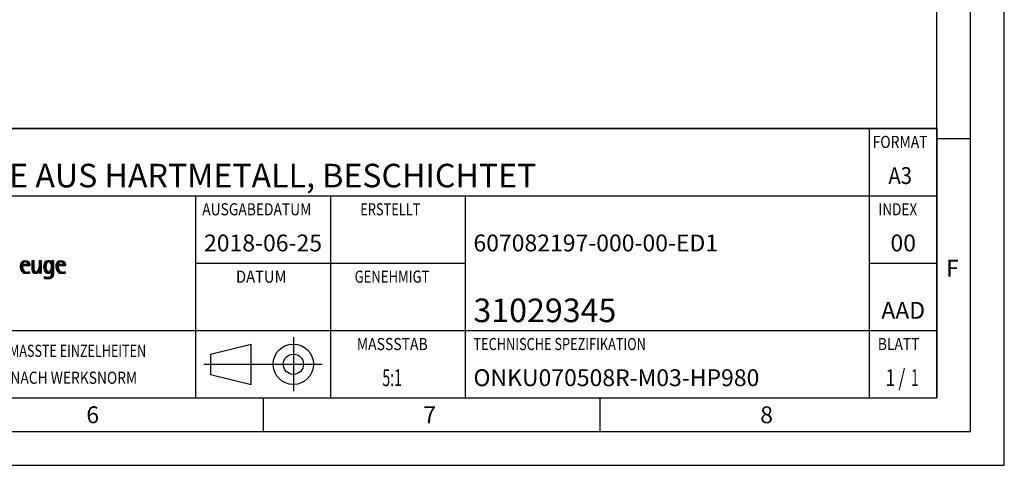
# Model space of a CAD drawing. Units: millimetres. Extents: x 0 to 420, y 0 to 297.
# Drawn here: x 274 to 420, y 0 to 66 of the extents above; entities that cross this region are included whole.
import ezdxf

# ---------------------------------------------------------------- set-up
doc = ezdxf.new("R2010")
doc.units = ezdxf.units.MM
doc.header["$LTSCALE"] = 23.1
doc.layers.get('0').update_dxf_attribs({"linetype": 'CONTINUOUS'})
doc.layers.add('607082197-000-00-ED1_CL', color=7, linetype='CONTINUOUS')
doc.layers.add('607082197-000-00-ED1_FORMAT', color=7, linetype='CONTINUOUS')
doc.styles.get("Standard").update_dxf_attribs({"font": 'TXT.SHX', "width": 0.7})

# ---------------------------------------------------------------- blocks, each defined once
blk = doc.blocks.new('TITLEBLOCK_BL1', base_point=(315, 30))
at = {"layer": '607082197-000-00-ED1_FORMAT', "color": 7, "linetype": 'CONTINUOUS'}
for p, q in [((410, 50), (220, 50)), ((220, 40), (410, 40)), ((300, 40), (300, 10)), ((340, 40), (340, 10)), ((220, 20), (410, 20))]:
    blk.add_line(p, q, dxfattribs=at)
at = {"layer": '607082197-000-00-ED1_FORMAT', "color": 3, "linetype": 'CONTINUOUS'}
for p, q in [((400, 10), (400, 50)), ((320, 40), (320, 10)), ((300, 30), (340, 30)), ((400, 30), (410, 30))]:
    blk.add_line(p, q, dxfattribs=at)
at = {"layer": '607082197-000-00-ED1_FORMAT', "color": 2, "linetype": 'CONTINUOUS'}
for s, height, width, p in [('FORMAT', 1.8, 0.84127, (400.46, 47.1)), ('A3', 2.5, 0.880952, (402.8, 41.75)), ('AUSGABEDATUM', 1.8, 0.835317, (300.98, 37.1)), ('ERSTELLT', 1.8, 0.77381, (324.43, 37.1)), ('INDEX', 1.8, 0.819048, (401.31, 37.1)), ('DATUM', 1.8, 0.890476, (305.99, 27.1)), ('GENEHMIGT', 1.8, 0.791005, (323.59, 27.1)), ('UNBEMASSTE EINZELHEITEN', 1.8, 0.76087, (267.29, 16.1)), ('MASSSTAB', 1.8, 0.845238, (323.91, 17.1)), ('TECHNISCHE SPEZIFIKATION', 1.8, 0.770833, (341.23, 17.1)), ('BLATT', 1.8, 0.838095, (401.23, 17.1)), ('NACH WERKSNORM', 1.8, 0.835034, (272.51, 12.1)), ('5:1', 2.5, 0.611111, (327.71, 11.75)), ('1', 2.5, 0.761905, (402.38, 11.75)), ('/', 2.5, 0.761905, (404.29, 11.75)), ('1', 2.5, 0.571429, (406.19, 11.75))]:
    blk.add_text(s, height=height, dxfattribs=dict(at, width=width)).set_placement(p)
blk = doc.blocks.new('FIRMENLOGO_BL3', base_point=(251.34, 30.06))
at = {"layer": '607082197-000-00-ED1_FORMAT', "color": 9, "linetype": 'CONTINUOUS'}
for p, q in [((274, 29.64), (275.39, 29.64)), ((274, 29.54), (274.3, 29.54)), ((274, 29.44), (274.31, 29.44)), ((274, 29.34), (274.32, 29.34)), ((274.01, 29.74), (275.39, 29.74)), ((274.01, 29.24), (274.33, 29.24)), ((274.03, 29.84), (274.32, 29.84)), ((274.06, 29.94), (274.35, 29.94)), ((274.1, 30.04), (274.41, 30.04)), ((274.16, 30.14), (274.51, 30.14)), ((274.24, 30.24), (275.2, 30.24)), ((274.38, 30.34), (275.07, 30.34)), ((274.92, 30.14), (275.28, 30.14)), ((275.02, 30.04), (275.33, 30.04)), ((275.07, 29.94), (275.36, 29.94)), ((275.08, 29.84), (275.38, 29.84)), ((275.74, 30.34), (276.01, 30.34)), ((275.74, 30.24), (276.01, 30.24)), ((275.74, 30.14), (276.01, 30.14)), ((275.74, 30.04), (276.01, 30.04)), ((275.74, 29.94), (276.01, 29.94)), ((275.74, 29.84), (276.01, 29.84)), ((275.74, 29.74), (276.01, 29.74)), ((275.74, 29.64), (276.01, 29.64)), ((275.74, 29.54), (276.01, 29.54)), ((275.74, 29.44), (276.01, 29.44)), ((275.74, 29.34), (276.01, 29.34)), ((275.74, 29.24), (276.01, 29.24)), ((276.76, 29.24), (277.09, 29.24)), ((276.79, 29.34), (277.09, 29.34)), ((276.81, 29.44), (277.09, 29.44)), ((276.82, 30.34), (277.09, 30.34)), ((276.82, 30.24), (277.09, 30.24)), ((276.82, 30.14), (277.09, 30.14)), ((276.82, 30.04), (277.09, 30.04)), ((276.82, 29.94), (277.09, 29.94)), ((276.82, 29.84), (277.09, 29.84)), ((276.82, 29.74), (277.09, 29.74)), ((276.82, 29.64), (277.09, 29.64)), ((276.82, 29.54), (277.09, 29.54)), ((277.48, 29.44), (277.79, 29.44)), ((277.48, 29.34), (277.79, 29.34)), ((277.49, 29.64), (277.8, 29.64)), ((277.49, 29.54), (277.79, 29.54)), ((277.49, 29.24), (277.8, 29.24)), ((277.51, 29.74), (277.81, 29.74)), ((277.53, 29.84), (277.84, 29.84)), ((277.56, 29.94), (277.87, 29.94)), ((277.59, 30.04), (277.92, 30.04)), ((277.64, 30.14), (278.01, 30.14)), ((277.72, 30.24), (278.52, 30.24)), ((277.84, 30.34), (278.41, 30.34)), ((278.36, 30.14), (278.58, 30.14)), ((278.46, 30.04), (278.89, 30.04)), ((278.52, 29.94), (278.89, 29.94)), ((278.56, 29.84), (278.89, 29.84)), ((278.59, 29.74), (278.89, 29.74)), ((278.6, 29.24), (278.89, 29.24)), ((278.61, 29.64), (278.89, 29.64)), ((278.61, 29.34), (278.89, 29.34)), ((278.62, 30.34), (278.89, 30.34)), ((278.62, 30.24), (278.89, 30.24)), ((278.62, 30.14), (278.89, 30.14)), ((278.62, 29.54), (278.89, 29.54)), ((278.62, 29.44), (278.89, 29.44)), ((279.28, 29.64), (280.67, 29.64)), ((279.28, 29.54), (279.58, 29.54)), ((279.28, 29.44), (279.59, 29.44)), ((279.28, 29.34), (279.59, 29.34)), ((279.29, 29.74), (280.67, 29.74)), ((279.29, 29.24), (279.61, 29.24)), ((279.31, 29.84), (279.6, 29.84)), ((279.34, 29.94), (279.63, 29.94)), ((279.38, 30.04), (279.69, 30.04)), ((279.43, 30.14), (279.79, 30.14)), ((279.52, 30.24), (280.48, 30.24)), ((279.65, 30.34), (280.35, 30.34)), ((280.2, 30.14), (280.56, 30.14)), ((280.3, 30.04), (280.61, 30.04)), ((280.35, 29.94), (280.64, 29.94)), ((280.36, 29.84), (280.66, 29.84)), ((274.03, 29.14), (274.36, 29.14)), ((274.06, 29.04), (274.41, 29.04)), ((274.1, 28.94), (274.46, 28.94)), ((274.14, 28.84), (274.55, 28.84)), ((274.21, 28.74), (274.69, 28.74)), ((274.31, 28.64), (275.34, 28.64)), ((274.47, 28.54), (275.34, 28.54)), ((275.74, 29.14), (276.01, 29.14)), ((275.74, 29.04), (276.02, 29.04)), ((275.75, 28.94), (276.04, 28.94)), ((275.77, 28.84), (276.08, 28.84)), ((275.8, 28.74), (276.19, 28.74)), ((275.85, 28.64), (276.66, 28.64)), ((275.95, 28.54), (276.55, 28.54)), ((276.4, 28.74), (276.73, 28.74)), ((276.55, 28.84), (276.78, 28.84)), ((276.63, 28.94), (277.09, 28.94)), ((276.69, 29.04), (277.09, 29.04)), ((276.73, 29.14), (277.09, 29.14)), ((276.82, 28.84), (277.09, 28.84)), ((276.82, 28.74), (277.09, 28.74)), ((276.82, 28.64), (277.09, 28.64)), ((276.82, 28.54), (277.09, 28.54)), ((277.5, 29.14), (277.81, 29.14)), ((277.52, 29.04), (277.83, 29.04)), ((277.55, 28.94), (277.87, 28.94)), ((277.58, 27.94), (277.75, 27.94)), ((277.58, 27.84), (278.65, 27.84)), ((277.59, 28.84), (277.93, 28.84)), ((277.64, 28.74), (278.06, 28.74)), ((277.73, 28.64), (278.48, 28.64)), ((277.87, 28.54), (278.33, 28.54)), ((278.29, 28.74), (278.56, 28.74)), ((278.33, 27.94), (278.74, 27.94)), ((278.43, 28.84), (278.61, 28.84)), ((278.48, 28.04), (278.8, 28.04)), ((278.5, 28.94), (278.89, 28.94)), ((278.55, 29.04), (278.89, 29.04)), ((278.55, 28.14), (278.84, 28.14)), ((278.58, 29.14), (278.89, 29.14)), ((278.59, 28.24), (278.87, 28.24)), ((278.61, 28.34), (278.88, 28.34)), ((278.62, 28.84), (278.89, 28.84)), ((278.62, 28.74), (278.89, 28.74)), ((278.62, 28.64), (278.89, 28.64)), ((278.62, 28.54), (278.89, 28.54)), ((278.62, 28.44), (278.89, 28.44)), ((279.31, 29.14), (279.64, 29.14)), ((279.34, 29.04), (279.68, 29.04)), ((279.38, 28.94), (279.74, 28.94)), ((279.42, 28.84), (279.83, 28.84)), ((279.49, 28.74), (279.97, 28.74)), ((279.59, 28.64), (280.62, 28.64)), ((279.75, 28.54), (280.62, 28.54)), ((277.58, 27.74), (278.48, 27.74))]:
    blk.add_line(p, q, dxfattribs=at)
for points, knots in [([(275.34, 28.73), (275.22, 28.7), (275.1, 28.68), (274.97, 28.68), (274.51, 28.68), (274.3, 29.1), (274.3, 29.51), (274.3, 29.51), (274.3, 29.62), (274.3, 29.62), (274.3, 29.62), (275.39, 29.62), (275.39, 29.62), (275.39, 29.62), (275.39, 29.71), (275.39, 29.71), (275.39, 30.13), (275.17, 30.42), (274.73, 30.42), (274.18, 30.42), (274, 29.99), (274, 29.5), (274, 28.89), (274.26, 28.46), (274.91, 28.46), (275.06, 28.46), (275.21, 28.47), (275.34, 28.51), (275.34, 28.51), (275.34, 28.73), (275.34, 28.73)], [0, 0, 0, 0, 1, 1, 1, 2, 2, 2, 3, 3, 3, 4, 4, 4, 5, 5, 5, 6, 6, 6, 7, 7, 7, 8, 8, 8, 9, 9, 9, 10, 10, 10, 10]), ([(274.32, 29.84), (274.37, 30.05), (274.49, 30.2), (274.72, 30.2), (274.92, 30.2), (275.08, 30.05), (275.08, 29.84), (275.08, 29.84), (274.32, 29.84), (274.32, 29.84)], [0, 0, 0, 0, 1, 1, 1, 2, 2, 2, 3, 3, 3, 3]), ([(277.09, 28.5), (277.09, 28.5), (277.09, 30.38), (277.09, 30.38), (277.09, 30.38), (276.82, 30.38), (276.82, 30.38), (276.82, 30.38), (276.82, 29.61), (276.82, 29.61), (276.82, 29.31), (276.67, 28.72), (276.29, 28.72), (275.98, 28.72), (276.01, 29.13), (276.01, 29.34), (276.01, 29.34), (276.01, 30.38), (276.01, 30.38), (276.01, 30.38), (275.74, 30.38), (275.74, 30.38), (275.74, 30.38), (275.74, 29.04), (275.74, 29.04), (275.74, 28.73), (275.9, 28.46), (276.23, 28.46), (276.55, 28.46), (276.72, 28.64), (276.81, 28.93), (276.81, 28.93), (276.82, 28.93), (276.82, 28.93), (276.82, 28.93), (276.82, 28.5), (276.82, 28.5), (276.82, 28.5), (277.09, 28.5), (277.09, 28.5)], [0, 0, 0, 0, 1, 1, 1, 2, 2, 2, 3, 3, 3, 4, 4, 4, 5, 5, 5, 6, 6, 6, 7, 7, 7, 8, 8, 8, 9, 9, 9, 10, 10, 10, 11, 11, 11, 12, 12, 12, 13, 13, 13, 13]), ([(278.62, 28.53), (278.62, 28.13), (278.49, 27.9), (278.05, 27.9), (277.88, 27.9), (277.74, 27.94), (277.58, 28.01), (277.58, 28.01), (277.58, 27.74), (277.58, 27.74), (277.76, 27.7), (277.91, 27.68), (278.09, 27.68), (278.63, 27.68), (278.89, 27.96), (278.89, 28.49), (278.89, 28.49), (278.89, 30.38), (278.89, 30.38), (278.89, 30.38), (278.62, 30.38), (278.62, 30.38), (278.62, 30.38), (278.62, 30.07), (278.62, 30.07), (278.62, 30.07), (278.61, 30.07), (278.61, 30.07), (278.55, 30.29), (278.35, 30.42), (278.12, 30.42), (277.61, 30.42), (277.48, 29.84), (277.48, 29.43), (277.48, 29), (277.6, 28.5), (278.12, 28.5), (278.35, 28.5), (278.54, 28.63), (278.61, 28.86), (278.61, 28.86), (278.62, 28.86), (278.62, 28.86), (278.62, 28.86), (278.62, 28.53), (278.62, 28.53)], [0, 0, 0, 0, 1, 1, 1, 2, 2, 2, 3, 3, 3, 4, 4, 4, 5, 5, 5, 6, 6, 6, 7, 7, 7, 8, 8, 8, 9, 9, 9, 10, 10, 10, 11, 11, 11, 12, 12, 12, 13, 13, 13, 14, 14, 14, 15, 15, 15, 15]), ([(278.17, 28.72), (277.84, 28.72), (277.79, 29.18), (277.79, 29.42), (277.79, 29.67), (277.83, 30.2), (278.18, 30.2), (278.52, 30.2), (278.62, 29.74), (278.62, 29.48), (278.62, 29.21), (278.52, 28.72), (278.17, 28.72)], [0, 0, 0, 0, 1, 1, 1, 2, 2, 2, 3, 3, 3, 4, 4, 4, 4]), ([(280.62, 28.73), (280.5, 28.7), (280.38, 28.68), (280.25, 28.68), (279.79, 28.68), (279.58, 29.1), (279.58, 29.51), (279.58, 29.51), (279.58, 29.62), (279.58, 29.62), (279.58, 29.62), (280.67, 29.62), (280.67, 29.62), (280.67, 29.62), (280.67, 29.71), (280.67, 29.71), (280.67, 30.13), (280.45, 30.42), (280.01, 30.42), (279.46, 30.42), (279.28, 29.99), (279.28, 29.5), (279.28, 28.89), (279.54, 28.46), (280.19, 28.46), (280.34, 28.46), (280.48, 28.47), (280.62, 28.51), (280.62, 28.51), (280.62, 28.73), (280.62, 28.73)], [0, 0, 0, 0, 1, 1, 1, 2, 2, 2, 3, 3, 3, 4, 4, 4, 5, 5, 5, 6, 6, 6, 7, 7, 7, 8, 8, 8, 9, 9, 9, 10, 10, 10, 10]), ([(279.6, 29.84), (279.65, 30.05), (279.77, 30.2), (280, 30.2), (280.2, 30.2), (280.36, 30.05), (280.36, 29.84), (280.36, 29.84), (279.6, 29.84), (279.6, 29.84)], [0, 0, 0, 0, 1, 1, 1, 2, 2, 2, 3, 3, 3, 3])]:
    blk.add_open_spline(points, degree=3, knots=knots, dxfattribs=at)
blk = doc.blocks.new('TITLEBLOCK_ELEMENTS_BL5', base_point=(310, 15))
at = {"layer": '607082197-000-00-ED1_CL', "color": 3, "linetype": 'CONTINUOUS'}
for p, q in [((314.5, 19), (314.5, 11)), ((302.225, 16.5), (308.225, 18)), ((308.225, 12), (308.225, 18)), ((302.225, 16.5), (302.225, 13.5)), ((301.225, 15), (318.775, 15)), ((302.225, 13.5), (308.225, 12))]:
    blk.add_line(p, q, dxfattribs=at)
for radius in [3, 1.5]:
    blk.add_circle((314.5, 15), radius, dxfattribs=at)

msp = doc.modelspace()

# ---------------------------------------------------------------- linework, layer by layer
at = {"layer": '607082197-000-00-ED1_FORMAT', "color": 3, "linetype": 'CONTINUOUS'}
for p, q in [((420, 0), (420, 297)), ((415, 5), (415, 292)), ((220, 50), (410, 50)), ((410, 50), (410, 10)), ((410, 48.5), (415, 48.5)), ((220, 10), (410, 10)), ((310, 10), (310, 5)), ((360, 10), (360, 5)), ((15, 5), (415, 5)), ((0, 0), (420, 0))]:
    msp.add_line(p, q, dxfattribs=at)
at = {"layer": '607082197-000-00-ED1_FORMAT', "color": 7, "linetype": 'CONTINUOUS'}
for p, q in [((410, 10), (410, 287)), ((20, 10), (410, 10))]:
    msp.add_line(p, q, dxfattribs=at)

# ---------------------------------------------------------------- block references
at = {"layer": '607082197-000-00-ED1_CL', "color": 3, "linetype": 'CONTINUOUS'}
msp.add_blockref('TITLEBLOCK_ELEMENTS_BL5', (310, 15), dxfattribs=at)
at = {"layer": '607082197-000-00-ED1_FORMAT', "color": 3, "linetype": 'CONTINUOUS'}
for name, p in [('TITLEBLOCK_BL1', (315, 30)), ('FIRMENLOGO_BL3', (251.3398, 30.0614))]:
    msp.add_blockref(name, p, dxfattribs=at)

# ---------------------------------------------------------------- texts
at = {"color": 2, "linetype": 'CONTINUOUS', "insert": (341.225, 14.25), "char_height": 2.5, "width": 61.071429, "attachment_point": 1, "line_spacing_factor": 0.9}
msp.add_mtext('ONKU070508R-M03-HP980', dxfattribs=at)
at = {"layer": '607082197-000-00-ED1_FORMAT', "color": 7, "linetype": 'CONTINUOUS', "char_height": 3.5, "attachment_point": 1, "line_spacing_factor": 0.9}
for s, insert, width in [('WENDESCHNEIDPLATTE AUS HARTMETALL, BESCHICHTET', (221.225, 44.75), 191.375), ('31029345', (341.225, 24.75), 30.75)]:
    msp.add_mtext(s, dxfattribs=dict(at, insert=insert, width=width))
at = {"layer": '607082197-000-00-ED1_FORMAT', "color": 2, "linetype": 'CONTINUOUS', "char_height": 2.5, "line_spacing_factor": 0.9}
for s, insert, width, attachment_point in [('2018-06-25', (310, 34.25), 27.857143, 2), ('607082197-000-00-ED1', (341.225, 34.25), 56.696429, 1), ('00', (405, 34.25), 5.892857, 2), ('F', (411.369, 30.5), 3.392857, 1), ('AAD', (405, 24.25), 9.821429, 2), ('6', (283.7798, 8.75), 3.660714, 1), ('8', (383.7798, 8.75), 3.660714, 1), ('7', (333.7798, 8.75), 3.660714, 1)]:
    msp.add_mtext(s, dxfattribs=dict(at, insert=insert, width=width, attachment_point=attachment_point))

doc.saveas('drawing.dxf')
